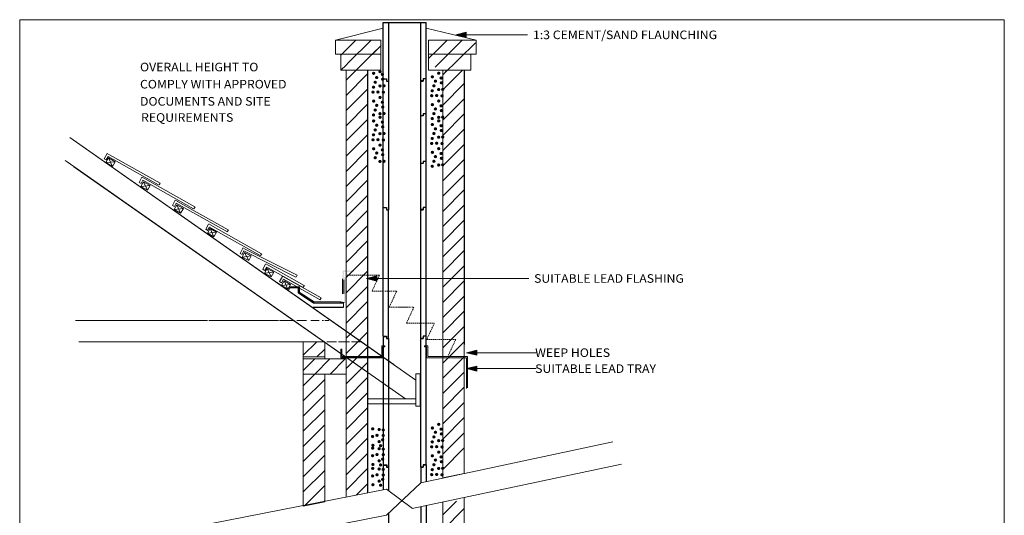
# Model space of a CAD drawing. Extents: x 47240 to 51825, y -3305 to 3575.
# Drawn here: x 47240 to 51825, y 1266 to 3575 of the extents above; entities that cross this region are included whole.
import ezdxf
from ezdxf.enums import TextEntityAlignment as Align

# ---------------------------------------------------------------- set-up
doc = ezdxf.new("R2010")
doc.units = 0
doc.linetypes.add('HIDDEN', pattern=[9.525, 6.35, -3.175])
doc.layers.add('LAYER01', color=7, linetype='Continuous')
doc.styles.add('ROMAND', font='romand__.ttf')
doc.styles.add('SIMPLEX', font='SIMPLEX')

# ---------------------------------------------------------------- blocks, each defined once
blk = doc.blocks.new('10015')
at = {"color": 7, "linetype": 'Continuous'}
for p, q in [((2.9, 569.5), (18.3, 569.5)), ((3.1, 179.4), (3.1, 569.5)), ((18.3, 569.5), (18.3, 559)), ((18.3, 558.8), (27.7, 558.8)), ((27.5, 558.8), (27.9, 558.8)), ((28.1, 184.4), (28.1, 558.8)), ((178.1, 559), (178.1, 559.3)), ((178.1, 179.4), (178.1, 558.8)), ((188.2, 559.4), (178.4, 559.4)), ((203, 569.4), (188.3, 569.4)), ((188.3, 569.2), (188.3, 559.4)), ((203.1, 179.4), (203.1, 569.5)), ((3.1, -30.6), (3.1, 184.4)), ((28.1, -40.6), (28.1, 184.4)), ((178.1, -40.6), (178.1, 184.4)), ((203.1, -30.6), (203.1, 184.4)), ((3, -30.7), (17.6, -30.7)), ((17.5, -40.6), (18.1, -40.6)), ((17.6, -30.7), (17.6, -40.6)), ((18.1, -40.6), (28.1, -40.6)), ((28.1, -40.8), (28.1, -40.6)), ((178.1, -40.6), (188.1, -40.6)), ((178.1, -40.9), (178.1, -40.6)), ((203, -30.6), (188.3, -30.6)), ((188.3, -30.6), (188.3, -40.6))]:
    blk.add_line(p, q, dxfattribs=at)

msp = doc.modelspace()

# ---------------------------------------------------------------- hatches: boundary and pattern name
at = {"layer": 'LAYER01', "linetype": 'Continuous', "lineweight": 18}
for color, points in [(1, [(49270.3, 3504.2), (49318.3, 3492.2), (49318.3, 3516.2)]), (7, [(48795.6, 2400.1), (48794.6, 2405.3), (48744.2, 2405.3), (48744.2, 2299.3), (48749.3, 2299.3), (48749.3, 2401.1)]), (7, [(48757.7, 2370.8), (48757.7, 2254.9), (48751.8, 2254.9), (48751.8, 2374.8), (48757.3, 2374.8)]), (1, [(48855.3, 2369.2), (48903.3, 2357.2), (48903.3, 2381.2)]), (7, [(48542.9, 2306.1), (48542.9, 2331), (48498.1, 2331), (48498.1, 2325.9), (48537.8, 2325.9), (48537.8, 2303), (48541.7, 2303)]), (7, [(48609.1, 2255), (48536.7, 2301.9), (48541.7, 2304.8), (48611.6, 2259.6)]), (7, [(48736.7, 2254.8), (48609.4, 2254.8), (48611.2, 2259.6), (48737.1, 2259.6)]), (7, [(48751.7, 2259.8), (48751.7, 2254.8), (48731.7, 2254.8), (48731.7, 2259.8)]), (1, [(49320.6, 2023.6), (49368.6, 2011.6), (49368.6, 2035.6)]), (1, [(49320.6, 1949.2), (49368.6, 1937.2), (49368.6, 1961.2)])]:
    msp.add_hatch(color=color, dxfattribs=at).paths.add_polyline_path(points)

# ---------------------------------------------------------------- linework, layer by layer
at = {"color": 7, "lineweight": 18}
for p, q in [((48932.7, 3534.8), (48710.3, 3479.2)), ((49132.7, 3534.8), (49365.7, 3479.2)), ((48710.3, 3479.2), (48710.3, 3414.2)), ((48760.3, 3479.2), (48710.3, 3479.2)), ((48840.3, 3479.2), (48852.5, 3479.2)), ((48881.2, 3413.3), (48922.9, 3454.8)), ((48921.4, 3479.2), (48921.4, 3414.2)), ((49144.2, 3479.2), (49144.2, 3414.2)), ((49210.3, 3318.3), (49362.2, 3466.5)), ((49365.7, 3479.2), (49365.7, 3414.2)), ((48710.3, 3414.2), (48921.4, 3414.2)), ((48760.3, 3434), (48735.5, 3410)), ((48921.4, 3414.2), (48735.6, 3414.2)), ((48735.6, 3414.2), (48735.6, 3339.2)), ((48760.6, 3414.2), (48735.6, 3414.2)), ((48860.3, 3392.6), (48902, 3434.1)), ((48922.4, 3339.2), (48921.4, 3414.2)), ((49143.2, 3339.2), (49144.2, 3414.2)), ((49365.7, 3414.2), (49144.2, 3414.2)), ((49296.3, 3414.2), (49365.7, 3414.2)), ((49340.5, 3414.2), (49340.5, 3339.2)), ((48760.3, 3363.3), (48735.5, 3339.3)), ((49210.3, 3389), (49175.3, 3353.8)), ((48735.6, 3339.2), (48922.4, 3339.2)), ((49340.5, 3339.2), (49143.2, 3339.2))]:
    msp.add_line(p, q, dxfattribs=at)
at = {"color": 7, "linetype": 'Continuous'}
for p, q in [((48933.2, 3509), (48933.2, 3561.3)), ((48958.2, 3514), (48958.2, 3561.3)), ((49108.2, 3509), (49108.2, 3561.3)), ((49133.2, 3509), (49133.2, 3561.3)), ((48933.2, 3299), (48933.2, 3514)), ((48958.2, 3289), (48958.2, 3514)), ((49108.2, 3289), (49108.2, 3514)), ((49133.2, 3299), (49133.2, 3514)), ((48933.2, 3299), (48947.7, 3299)), ((48947.6, 3289), (48948.2, 3289)), ((48947.7, 3299), (48947.7, 3289)), ((48948.2, 3289), (48958.2, 3289)), ((48958.2, 3288.8), (48958.2, 3289)), ((49108.2, 3289), (49118.2, 3289)), ((49108.2, 3288.7), (49108.2, 3289)), ((49133.2, 3299), (49118.5, 3299)), ((49118.5, 3299), (49118.5, 3289)), ((49109, 3125.8), (49109, 3126.1)), ((49119, 3126.2), (49109.2, 3126.2)), ((49133.9, 3136.1), (49119.2, 3136.1)), ((49119.2, 3136), (49119.2, 3126.2)), ((49109, 2903.6), (49109, 2903.9)), ((49119, 2904.1), (49109.2, 2904.1)), ((49133.9, 2914), (49119.2, 2914)), ((49119.2, 2913.9), (49119.2, 2904.1)), ((48933.7, 1500.7), (48949.2, 1500.7)), ((48933.9, 1384.5), (48933.9, 1500.7)), ((48949.1, 1500.7), (48949.1, 1490.2)), ((48949.2, 1490), (48958.5, 1490)), ((48958.4, 1490), (48958.7, 1490)), ((48958.9, 1379.5), (48958.9, 1490)), ((49108.9, 1417.4), (49108.9, 1490)), ((49109, 1490.2), (49109, 1490.4)), ((49119, 1490.6), (49109.2, 1490.6)), ((49133.9, 1500.5), (49119.2, 1500.5)), ((49119.2, 1500.4), (49119.2, 1490.6)), ((49133.9, 1422.8), (49133.9, 1500.7)), ((49108.9, 1110.6), (49108.9, 1306)), ((49133.9, 1110.6), (49133.9, 1311.3)), ((48958.9, 1115.6), (48958.9, 1277.2))]:
    msp.add_line(p, q, dxfattribs=at)
at = {"color": 7}
msp.add_line((48933.2, 3561.3), (49133.2, 3561.3), dxfattribs=at)
for p, q in [((48735.6, 2040.3), (48740.6, 2040.3)), ((48740.6, 2005.3), (48925.9, 2005.3))]:
    msp.add_line(p, q)
at = {"layer": 'LAYER01', "color": 1, "linetype": 'Continuous', "lineweight": 18}
for p, q in [((47240, -3305.2), (47240, 3574.8)), ((47240, 3574.8), (51825, 3574.8)), ((51825, 3574.8), (51825, -3305.2)), ((49318.3, 3516.2), (49270.3, 3504.2)), ((49270.3, 3504.2), (49605.3, 3504.2)), ((49318.3, 3492.2), (49318.3, 3516.2)), ((49605.3, 3504.2), (49605.3, 3504.2)), ((48903.3, 2381.2), (48855.3, 2369.2)), ((48855.3, 2369.2), (49610.3, 2369.2)), ((48855.3, 2369.2), (48903.3, 2357.2)), ((49610.3, 2369.2), (49610.3, 2369.2)), ((49368.6, 2035.6), (49320.6, 2023.6)), ((49320.6, 2023.6), (49645.6, 2023.6)), ((49320.6, 2023.6), (49368.6, 2011.6)), ((49368.6, 2011.6), (49368.6, 2035.6)), ((49368.6, 1961.2), (49320.6, 1949.2)), ((49320.6, 1949.2), (49645.6, 1949.2)), ((49320.6, 1949.2), (49368.6, 1937.2)), ((49368.6, 1937.2), (49368.6, 1961.2)), ((49615.3, 1949.2), (49615.3, 1949.2)), ((50001.8, 1608.8), (49108.4, 1417.4)), ((49067.9, 1297.3), (50042.4, 1504.2)), ((47805.3, 1164.2), (48948.4, 1387.4)), ((49108.4, 1417.4), (48948.4, 1267.4)), ((48948.4, 1387.4), (49068.4, 1297.4)), ((48948.4, 1267.4), (47915.3, 1064.2))]:
    msp.add_line(p, q, dxfattribs=at)
at = {"layer": 'LAYER01', "color": 0, "linetype": 'Continuous', "lineweight": 18}
for p, q in [((49270.3, 3504.2), (49318.3, 3492.2)), ((48760.3, 3434), (48805.5, 3479.2)), ((48771.6, 3374.6), (48876.2, 3479.2)), ((49185.3, 3434.7), (49229.8, 3479.2)), ((49210.3, 3389), (49300.5, 3479.2)), ((48886.9, 3419.2), (48890.3, 3422.6)), ((49143.9, 3393.4), (49185.3, 3434.7)), ((48760.3, 3363.3), (48771.6, 3374.6)), ((48810.3, 3342.6), (48860.3, 3392.6)), ((48760.3, 3292.6), (48806.9, 3339.2)), ((48760.3, 3221.9), (48860.3, 3321.9)), ((48806.9, 3339.2), (48810.3, 3342.6)), ((49210.3, 3318.3), (49231.2, 3339.2)), ((49210.3, 3247.6), (49301.9, 3339.2)), ((49210.3, 3176.9), (49310.3, 3276.9)), ((48760.3, 3151.2), (48860.3, 3251.2)), ((48760.3, 3080.5), (48860.3, 3180.5)), ((49210.3, 3106.2), (49310.3, 3206.2)), ((49210.3, 3035.5), (49310.3, 3135.5)), ((48760.3, 3009.7), (48860.3, 3109.7)), ((48760.3, 2939), (48860.3, 3039)), ((49210.3, 2964.8), (49310.3, 3064.8)), ((49210.3, 2894.1), (49310.3, 2994.1)), ((48760.3, 2868.3), (48860.3, 2968.3)), ((48860.3, 1932.9), (47460.5, 2913.1)), ((49036.2, 1809.2), (47492.7, 2890)), ((48760.3, 2797.6), (48860.3, 2897.6)), ((49210.3, 2823.3), (49310.3, 2923.3)), ((49210.3, 2752.6), (49310.3, 2852.6)), ((48760.3, 2726.9), (48860.3, 2826.9)), ((48760.3, 2656.2), (48860.3, 2756.2)), ((49210.3, 2681.9), (49310.3, 2781.9)), ((49210.3, 2611.2), (49310.3, 2711.2)), ((48760.3, 2585.5), (48860.3, 2685.5)), ((48760.3, 2514.8), (48860.3, 2614.8)), ((49210.3, 2540.5), (49310.3, 2640.5)), ((49210.3, 2469.8), (49310.3, 2569.8)), ((48760.3, 2444.1), (48860.3, 2544.1)), ((49210.3, 2399.1), (49310.3, 2499.1)), ((48760.3, 2373.3), (48860.3, 2473.3)), ((48760.3, 2302.6), (48860.3, 2402.6)), ((49210.3, 2328.4), (49310.3, 2428.4)), ((48903.3, 2357.2), (48903.3, 2381.2)), ((49210.3, 2257.7), (49310.3, 2357.7)), ((48760.3, 2231.9), (48860.3, 2331.9)), ((48760.3, 2161.2), (48860.3, 2261.2)), ((49210.3, 2186.9), (49310.3, 2286.9)), ((49210.3, 2116.2), (49310.3, 2216.2)), ((48760.3, 2090.5), (48860.3, 2190.5)), ((48760.3, 2019.8), (48860.3, 2119.8)), ((49210.3, 2045.5), (49310.3, 2145.5)), ((48460.3, 2074.2), (48565.3, 2074.2)), ((48560.3, 2074.2), (48560.3, 2004.2)), ((48660.3, 2074.2), (48560.3, 2074.2)), ((48560.3, 2011.2), (48623.3, 2074.2)), ((48660.3, 2004.2), (48660.3, 2074.2)), ((48660.3, 1994.2), (48660.3, 2074.2)), ((48670.3, 2074.2), (48715.3, 2074.2)), ((49210.3, 1974.8), (49310.3, 2074.8)), ((48624, 2004.2), (48660.3, 2040.5)), ((48735.6, 2000.3), (48735.6, 2040.3)), ((48740.6, 2040.3), (48740.6, 2005.3)), ((48760.3, 1949.1), (48860.3, 2049.1)), ((48560.3, 1924.2), (48560.3, 2004.2)), ((48560.3, 2004.2), (48660.3, 2004.2)), ((48560.3, 2004.2), (48660.3, 2004.2)), ((48560.3, 1994.2), (48760.3, 1994.2)), ((48560.3, 1940.5), (48614, 1994.2)), ((48660.3, 1994.2), (48560.3, 1994.2)), ((48614.7, 1924.2), (48684.7, 1994.2)), ((48685.4, 1924.2), (48755.4, 1994.2)), ((48930.9, 2000.3), (48735.6, 2000.3)), ((48760.3, 1878.4), (48860.3, 1978.4)), ((49210.3, 1904.1), (49310.3, 2004.1)), ((49210.3, 1833.4), (49310.3, 1933.4)), ((48560.3, 1924.2), (48660.3, 1924.2)), ((48560.3, 1309.2), (48560.3, 1924.2)), ((48560.3, 1869.8), (48614.7, 1924.2)), ((48760.6, 1924.2), (48560.3, 1924.2)), ((48560.3, 1924.2), (48560.3, 1309.2)), ((48560.3, 1799.1), (48660.3, 1899.1)), ((48660.3, 1924.2), (48660.3, 1329.2)), ((48660.3, 1329.2), (48660.3, 1920.1)), ((48760.3, 1807.7), (48860.3, 1907.7)), ((48760.3, 1736.9), (48860.3, 1836.9)), ((49210.3, 1762.7), (49310.3, 1862.7)), ((48560.3, 1728.4), (48660.3, 1828.4)), ((49210.3, 1692), (49310.3, 1792)), ((48560.3, 1657.7), (48660.3, 1757.7)), ((48760.3, 1666.2), (48860.3, 1766.2)), ((49210.3, 1621.3), (49310.3, 1721.3)), ((48560.3, 1586.9), (48660.3, 1686.9)), ((48760.3, 1595.5), (48860.3, 1695.5)), ((48560.3, 1516.2), (48660.3, 1616.2)), ((48760.3, 1524.8), (48860.3, 1624.8)), ((49210.3, 1550.6), (49310.3, 1650.6)), ((49210.3, 1479.8), (49310.3, 1579.8)), ((48560.3, 1445.5), (48660.3, 1545.5)), ((48760.3, 1454.1), (48860.3, 1554.1)), ((48560.3, 1374.8), (48660.3, 1474.8)), ((48760.3, 1383.4), (48860.3, 1483.4)), ((48566.7, 1310.5), (48660.3, 1404.1)), ((48807.5, 1359.9), (48860.3, 1412.7)), ((48655.1, 1328.2), (48660.3, 1333.4)), ((49210.3, 1267.7), (49274.7, 1332.1)), ((49210.3, 1197), (49310.3, 1297))]:
    msp.add_line(p, q, dxfattribs=at)
at = {"layer": 'LAYER01', "color": 7, "linetype": 'Continuous', "lineweight": 18}
for p, q in [((48755.3, 3479.2), (48890.3, 3479.2)), ((48890.3, 3479.2), (48760.3, 3479.2)), ((48921.4, 3479.2), (48778, 3479.2)), ((49297.4, 3479.2), (49144.2, 3479.2)), ((49317.9, 3479.2), (49182.9, 3479.2)), ((49310.3, 3479.2), (49185.3, 3479.2)), ((49185.7, 3479.2), (49365.7, 3479.2)), ((48760.3, 3339.2), (48760.3, 1350.7)), ((48760.6, 3285.3), (48760.6, 3339.2)), ((48860.3, 1370.2), (48860.3, 3339.2)), ((48860.6, 3285.3), (48860.6, 3339.2)), ((49210.3, 3339.2), (49210.3, 1439.2)), ((49210.6, 3325.3), (49210.6, 3339.2)), ((49210.6, 3285.3), (49210.6, 3330.3)), ((49310.3, 1460.6), (49310.3, 3339.2)), ((49310.6, 3285.3), (49310.6, 3339.2)), ((48760.6, 2185.3), (48760.6, 3285.3)), ((48860.6, 3285.3), (48860.6, 2370.3)), ((49210.6, 3285.3), (49210.3, 1440.6)), ((49310.6, 2655.3), (49310.6, 3285.3)), ((48982.2, 1969.2), (47472.8, 3026.1)), ((49085.4, 1896.2), (47530.5, 2985)), ((47633.6, 2927.1), (47647, 2951.3)), ((47651.4, 2937.7), (47642.5, 2922)), ((47658.2, 2945.8), (47647.2, 2952.1)), ((47651.4, 2937.7), (47887.1, 2805.2)), ((47657.8, 2945.8), (47893.6, 2813.4)), ((47460.5, 2913.1), (47452.1, 2918.9)), ((47642.5, 2922), (47633.5, 2927.3)), ((47641.6, 2909.1), (47654.1, 2930.7)), ((47641.6, 2909.1), (47684.4, 2913.1)), ((47671.9, 2891.5), (47641.6, 2909.1)), ((47654.1, 2930.7), (47684.4, 2913.1)), ((47654.1, 2930.7), (47671.9, 2891.5)), ((47684.4, 2913.1), (47671.9, 2891.5)), ((47796.1, 2816.3), (47809.5, 2840.5)), ((47805.1, 2811.2), (47796.1, 2816.5)), ((47804.1, 2798.3), (47816.7, 2819.9)), ((47804.1, 2798.3), (47846.9, 2802.3)), ((47834.4, 2780.7), (47804.1, 2798.3)), ((47813.9, 2826.9), (47805.1, 2811.2)), ((47820.7, 2835), (47809.7, 2841.3)), ((47813.9, 2826.9), (48049.6, 2694.4)), ((47816.7, 2819.9), (47846.9, 2802.3)), ((47816.7, 2819.9), (47834.4, 2780.7)), ((47820.4, 2835), (48056.1, 2702.6)), ((47846.9, 2802.3), (47834.4, 2780.7)), ((47894.4, 2813.2), (47889.1, 2804.7)), ((47951.2, 2709.2), (47964.7, 2733.4)), ((47960.2, 2704.1), (47951.2, 2709.4)), ((47959.2, 2691.1), (47971.8, 2712.8)), ((47969, 2719.8), (47960.2, 2704.1)), ((47975.9, 2727.9), (47964.9, 2734.2)), ((47969, 2719.8), (48204.8, 2587.3)), ((47971.8, 2712.8), (48002.1, 2695.2)), ((47971.8, 2712.8), (47989.5, 2673.6)), ((47975.5, 2727.9), (48211.3, 2595.4)), ((47959.2, 2691.1), (48002.1, 2695.2)), ((47989.5, 2673.6), (47959.2, 2691.1)), ((48002.1, 2695.2), (47989.5, 2673.6)), ((48057, 2702.4), (48051.6, 2693.9)), ((49310.3, 1460.6), (49310.6, 2660.3)), ((48106.4, 2598.3), (48119.8, 2622.5)), ((48131, 2617.1), (48120, 2623.4)), ((48130.6, 2617.1), (48366.4, 2484.6)), ((48115.3, 2593.2), (48106.3, 2598.6)), ((48114.4, 2580.3), (48126.9, 2602)), ((48114.4, 2580.3), (48157.2, 2584.4)), ((48144.7, 2562.8), (48114.4, 2580.3)), ((48124.2, 2609), (48115.3, 2593.2)), ((48124.2, 2609), (48359.9, 2476.5)), ((48126.9, 2602), (48157.2, 2584.4)), ((48126.9, 2602), (48144.7, 2562.8)), ((48157.2, 2584.4), (48144.7, 2562.8)), ((48212.1, 2595.3), (48206.7, 2586.8)), ((48266.4, 2486.1), (48278.7, 2510.9)), ((48275.6, 2481.4), (48266.4, 2486.3)), ((48275.2, 2468.4), (48286.8, 2490.6)), ((48283.7, 2497.5), (48275.6, 2481.4)), ((48290.2, 2505.9), (48278.9, 2511.7)), ((48283.7, 2497.5), (48525.2, 2375.9)), ((48286.8, 2490.6), (48317.8, 2474.4)), ((48286.8, 2490.6), (48306.3, 2452.3)), ((48289.8, 2505.9), (48531.3, 2384.3)), ((48367.2, 2484.5), (48361.9, 2476)), ((48275.2, 2468.4), (48317.8, 2474.4)), ((48306.3, 2452.3), (48275.2, 2468.4)), ((48317.8, 2474.4), (48306.3, 2452.3)), ((48371.6, 2411.9), (48384.9, 2436.1)), ((48397, 2430.8), (48386, 2437)), ((48396.7, 2430.8), (48565.1, 2337.2)), ((48380.6, 2406.8), (48371.6, 2412.1)), ((48380.6, 2394), (48393, 2415.7)), ((48380.6, 2394), (48423.4, 2398.2)), ((48410.9, 2376.5), (48380.6, 2394)), ((48390.2, 2422.6), (48381.5, 2406.9)), ((48390.2, 2422.6), (48560.7, 2327.9)), ((48393, 2415.7), (48423.4, 2398.2)), ((48393, 2415.7), (48410.9, 2376.5)), ((48423.4, 2398.2), (48410.9, 2376.5)), ((48439.9, 2348.8), (48554.3, 2268.3)), ((48458.9, 2349.4), (48449.8, 2354.7)), ((48449.9, 2354.5), (48463.2, 2378.8)), ((48458.8, 2336.6), (48471.3, 2358.3)), ((48458.8, 2336.6), (48501.6, 2340.8)), ((48468.5, 2365.3), (48459.7, 2349.5)), ((48475.3, 2373.4), (48464.2, 2379.6)), ((48468.5, 2365.3), (48639, 2270.5)), ((48471.3, 2358.3), (48501.6, 2340.8)), ((48471.3, 2358.3), (48489.2, 2319.2)), ((48474.9, 2373.4), (48643.4, 2279.8)), ((48501.6, 2340.8), (48489.2, 2319.2)), ((48532.2, 2384.2), (48527.2, 2375.4)), ((48743.2, 2298), (48743.2, 2368)), ((48749.7, 2363), (48749.7, 2298)), ((48760.6, 1375.3), (48760.6, 2350.3)), ((48860.6, 1375.3), (48860.6, 2370.3)), ((48489.2, 2319.2), (48458.8, 2336.6)), ((48498.6, 2325.7), (48491.3, 2314.4)), ((48497.9, 2325), (48491.9, 2315)), ((48497.9, 2331), (48497.9, 2326)), ((48542.9, 2331), (48497.9, 2331)), ((48497.9, 2326), (48537.9, 2326)), ((48536.5, 2325), (48498.6, 2325.7)), ((48536.5, 2301.7), (48536.5, 2325)), ((48608.4, 2253.8), (48536.5, 2301.7)), ((48537.9, 2326), (48537.9, 2301)), ((48609.5, 2255.1), (48539.5, 2300.1)), ((48611.7, 2259.8), (48541.7, 2304.8)), ((48542.9, 2306), (48542.9, 2331)), ((48565.8, 2337.2), (48560.4, 2328.7)), ((48741.7, 2254.8), (48606.7, 2254.8)), ((48746.8, 2254.5), (48608.4, 2253.8)), ((48736.7, 2259.8), (48611.7, 2259.8)), ((48644, 2279.8), (48638.7, 2271.3)), ((48741.5, 2254.5), (48746.2, 2254.5)), ((48741.7, 2259.8), (48741.7, 2254.8)), ((48747.4, 2234.6), (48747.4, 2254.5)), ((48605.7, 2233.8), (48746.8, 2234.5)), ((48606.7, 2234.8), (48746.7, 2234.8)), ((47655.3, 2174.2), (47500.3, 2174.2)), ((48115.3, 2174.2), (47650.3, 2174.2)), ((48120.3, 2174.2), (48445.3, 2174.2)), ((48450.3, 2174.2), (48520.3, 2174.2)), ((48530.3, 2174.2), (48575.3, 2174.2)), ((48595.3, 2174.2), (48634.4, 2174.2)), ((48648.8, 2174.2), (48655.3, 2174.2)), ((48660.3, 2174.2), (48680.3, 2174.2)), ((47755.3, 2074.2), (47515.3, 2074.2)), ((48460.3, 2074.2), (47750.3, 2074.2)), ((48725.3, 2074.2), (48775.3, 2074.2)), ((48785.3, 2074.2), (48825.3, 2074.2)), ((48925.9, 2055.3), (48939.6, 2055.3)), ((48925.9, 2005.3), (48925.9, 2055.3)), ((48939.6, 2050.3), (48930.9, 2050.3)), ((48930.9, 2050.3), (48930.9, 2000.3)), ((48939.6, 2050.3), (48939.6, 2055.3)), ((49124.9, 2050.3), (49124.9, 2055.3)), ((49129.9, 2055.3), (49124.9, 2055.3)), ((49139.9, 2055.3), (49124.9, 2055.3)), ((49124.9, 2050.3), (49134.9, 2050.3)), ((49134.9, 2050.3), (49134.9, 2000.3)), ((49139.9, 2005.3), (49139.9, 2055.3)), ((49134.9, 2000.3), (49311.4, 2000.3)), ((49316.4, 2005.3), (49139.9, 2005.3)), ((49180.3, 2000.3), (49320.3, 2000.3)), ((49325.3, 2005.3), (49185.3, 2005.3)), ((49320.6, 2000.3), (49320.6, 1856.2)), ((49325.6, 2000.3), (49325.6, 2005.3)), ((49325.6, 2000.3), (49325.6, 1859.4)), ((49105.4, 1924.7), (49085.4, 1924.7)), ((49085.4, 1794.7), (49085.4, 1924.7)), ((49105.4, 1774.7), (49105.4, 1924.7)), ((48860.3, 1809.1), (49085.4, 1808.5)), ((49085.4, 1794.7), (49085.4, 1774.7)), ((49085.4, 1784.7), (48860.3, 1784.7)), ((49085.4, 1774.7), (49105.4, 1774.7)), ((48860.3, 1394.1), (48860.3, 1589.1)), ((49210.3, 1440.6), (49310.3, 1460.6)), ((49210.3, 1440.6), (49210.3, 1445.6)), ((48660.3, 1339.2), (48660.3, 1379.2)), ((49310.3, -2235.8), (49310.3, 1348.8)), ((48660.3, 1329.2), (48560.3, 1309.2)), ((49210.3, 1327.5), (49210.3, -2235.8)), ((49210.3, 569.2), (49210.3, 1314.2))]:
    msp.add_line(p, q, dxfattribs=at)
at = {"layer": 'LAYER01', "color": 7, "linetype": 'HIDDEN', "lineweight": 18}
for p, q in [((48765.6, 2385.3), (48915.6, 2385.3)), ((48915.6, 2385.3), (48880.6, 2310.3)), ((48880.6, 2310.3), (48935.3, 2310.3)), ((48940.3, 2310.3), (48995.6, 2310.3)), ((48995.6, 2310.3), (48960.6, 2235.3)), ((48960.6, 2235.3), (48985.3, 2235.3)), ((48990.3, 2235.3), (49045.6, 2235.3)), ((49005.3, 2235.3), (49060.6, 2235.3)), ((49075.6, 2235.3), (49040.6, 2160.3)), ((49045.6, 2235.3), (49045.5, 2235.2)), ((49060.6, 2235.3), (49060.6, 2235.3)), ((49065.3, 2235.3), (49075.6, 2235.3)), ((49040.6, 2160.3), (49105.3, 2160.3)), ((49100.3, 2160.3), (49170.6, 2160.3)), ((49170.6, 2160.3), (49135.6, 2085.3)), ((49135.6, 2085.3), (49185.3, 2085.3)), ((49190.3, 2085.3), (49270.6, 2085.3)), ((49270.6, 2085.3), (49235.6, 2010.3))]:
    msp.add_line(p, q, dxfattribs=at)

# ---------------------------------------------------------------- block references
at = {"color": 7}
for p in [(48930.1, 2730), (48930, 2130.4), (48930.3, 1530.8)]:
    msp.add_blockref('10015', p, dxfattribs=at)

# ---------------------------------------------------------------- texts
at = {"layer": 'LAYER01', "color": 7, "linetype": 'Continuous', "lineweight": 18}
for s, height, style, width, p in [('1:3 CEMENT/SAND FLAUNCHING', 40, 'ROMAND', 1.046512, (49630.3, 3524.2)), ('OVERALL HEIGHT TO', 40, 'ROMAND', 1.046512, (47800.3, 3374.2)), ('.', 80, 'SIMPLEX', 1.111111, (48871.4, 3398.9)), ('.', 80, 'SIMPLEX', 1.111111, (48885.6, 3378.9)), ('.', 80, 'SIMPLEX', 1.111111, (48901.2, 3406.3)), ('.', 80, 'SIMPLEX', 1.111111, (48912.1, 3393.5)), ('.', 80, 'SIMPLEX', 1.111111, (48913.5, 3371.1)), ('.', 80, 'SIMPLEX', 1.111111, (49144.7, 3382.3)), ('.', 80, 'SIMPLEX', 1.111111, (49174.6, 3399.2)), ('.', 80, 'SIMPLEX', 1.111111, (49185.5, 3376.8)), ('COMPLY WITH APPROVED', 40, 'ROMAND', 1.046512, (47800.3, 3294.2)), ('.', 80, 'SIMPLEX', 1.111111, (48870.7, 3334.1)), ('.', 80, 'SIMPLEX', 1.111111, (48878.5, 3357.2)), ('.', 80, 'SIMPLEX', 1.111111, (48900.9, 3339.9)), ('.', 80, 'SIMPLEX', 1.111111, (48919.6, 3340.6)), ('.', 80, 'SIMPLEX', 1.111111, (49151.9, 3340.5)), ('.', 80, 'SIMPLEX', 1.111111, (49159, 3362.2)), ('.', 80, 'SIMPLEX', 1.111111, (49174.3, 3323.2)), ('.', 80, 'SIMPLEX', 1.111111, (49186.8, 3354.4)), ('.', 80, 'SIMPLEX', 1.111111, (49193, 3323.9)), ('DOCUMENTS AND SITE', 40, 'ROMAND', 1.046512, (47800.3, 3214.2)), ('.', 80, 'SIMPLEX', 1.111111, (48868.3, 3311)), ('.', 80, 'SIMPLEX', 1.111111, (48891.4, 3311.7)), ('.', 80, 'SIMPLEX', 1.111111, (48901.2, 3286.5)), ('.', 80, 'SIMPLEX', 1.111111, (48916.5, 3310.4)), ('.', 80, 'SIMPLEX', 1.111111, (49141.7, 3294.4)), ('.', 80, 'SIMPLEX', 1.111111, (49144.1, 3317.4)), ('.', 80, 'SIMPLEX', 1.111111, (49164.8, 3295)), ('.', 80, 'SIMPLEX', 1.111111, (49189.9, 3293.7)), ('.', 80, 'SIMPLEX', 1.111111, (48871.4, 3269.5)), ('.', 80, 'SIMPLEX', 1.111111, (48885.6, 3249.5)), ('.', 80, 'SIMPLEX', 1.111111, (48912.1, 3264.1)), ('.', 80, 'SIMPLEX', 1.111111, (48913.5, 3241.7)), ('.', 80, 'SIMPLEX', 1.111111, (49144.7, 3252.8)), ('.', 80, 'SIMPLEX', 1.111111, (49159, 3232.8)), ('.', 80, 'SIMPLEX', 1.111111, (49174.6, 3269.8)), ('.', 80, 'SIMPLEX', 1.111111, (49185.5, 3247.4)), ('REQUIREMENTS', 40, 'ROMAND', 1.046512, (47805.3, 3139.2)), ('.', 80, 'SIMPLEX', 1.111111, (48870.7, 3204.7)), ('.', 80, 'SIMPLEX', 1.111111, (48878.5, 3227.8)), ('.', 80, 'SIMPLEX', 1.111111, (48900.9, 3210.5)), ('.', 80, 'SIMPLEX', 1.111111, (48901.2, 3193.8)), ('.', 80, 'SIMPLEX', 1.111111, (48919.6, 3211.2)), ('.', 80, 'SIMPLEX', 1.111111, (49144.1, 3188)), ('.', 80, 'SIMPLEX', 1.111111, (49151.9, 3211.1)), ('.', 80, 'SIMPLEX', 1.111111, (49174.3, 3193.8)), ('.', 80, 'SIMPLEX', 1.111111, (49186.8, 3225)), ('.', 80, 'SIMPLEX', 1.111111, (49193, 3194.5)), ('.', 80, 'SIMPLEX', 1.111111, (48871.4, 3176.8)), ('.', 80, 'SIMPLEX', 1.111111, (48885.6, 3156.8)), ('.', 80, 'SIMPLEX', 1.111111, (48912.1, 3171.4)), ('.', 80, 'SIMPLEX', 1.111111, (48913.5, 3149)), ('.', 80, 'SIMPLEX', 1.111111, (49144.7, 3160.1)), ('.', 80, 'SIMPLEX', 1.111111, (49159, 3140.1)), ('.', 80, 'SIMPLEX', 1.111111, (49174.6, 3177.1)), ('.', 80, 'SIMPLEX', 1.111111, (49185.5, 3154.7)), ('.', 80, 'SIMPLEX', 1.111111, (48870.7, 3112)), ('.', 80, 'SIMPLEX', 1.111111, (48878.5, 3135.1)), ('.', 80, 'SIMPLEX', 1.111111, (48900.9, 3117.7)), ('.', 80, 'SIMPLEX', 1.111111, (48919.6, 3118.4)), ('.', 80, 'SIMPLEX', 1.111111, (49144.1, 3095.3)), ('.', 80, 'SIMPLEX', 1.111111, (49151.9, 3118.4)), ('.', 80, 'SIMPLEX', 1.111111, (49174.3, 3101.1)), ('.', 80, 'SIMPLEX', 1.111111, (49186.8, 3132.3)), ('.', 80, 'SIMPLEX', 1.111111, (49193, 3101.8)), ('.', 80, 'SIMPLEX', 1.111111, (48868.3, 3088.9)), ('.', 80, 'SIMPLEX', 1.111111, (48871.4, 3047.4)), ('.', 80, 'SIMPLEX', 1.111111, (48891.4, 3089.6)), ('.', 80, 'SIMPLEX', 1.111111, (48901.2, 3064.3)), ('.', 80, 'SIMPLEX', 1.111111, (48916.5, 3088.2)), ('.', 80, 'SIMPLEX', 1.111111, (49141.7, 3072.2)), ('.', 80, 'SIMPLEX', 1.111111, (49164.8, 3072.9)), ('.', 80, 'SIMPLEX', 1.111111, (49174.6, 3047.7)), ('.', 80, 'SIMPLEX', 1.111111, (49189.9, 3071.5)), ('.', 80, 'SIMPLEX', 1.111111, (48878.5, 3005.6)), ('.', 80, 'SIMPLEX', 1.111111, (48885.6, 3027.4)), ('.', 80, 'SIMPLEX', 1.111111, (48912.1, 3041.9)), ('.', 80, 'SIMPLEX', 1.111111, (48913.5, 3019.6)), ('.', 80, 'SIMPLEX', 1.111111, (49144.7, 3030.7)), ('.', 80, 'SIMPLEX', 1.111111, (49159, 3010.7)), ('.', 80, 'SIMPLEX', 1.111111, (49185.5, 3025.3)), ('.', 80, 'SIMPLEX', 1.111111, (49186.8, 3002.9)), ('.', 80, 'SIMPLEX', 1.111111, (48900.9, 2988.3)), ('.', 80, 'SIMPLEX', 1.111111, (48919.6, 2989)), ('.', 80, 'SIMPLEX', 1.111111, (49144.1, 2965.9)), ('.', 80, 'SIMPLEX', 1.111111, (49151.9, 2989)), ('.', 80, 'SIMPLEX', 1.111111, (49174.3, 2971.7)), ('.', 80, 'SIMPLEX', 1.111111, (49193, 2972.3)), ('SUITABLE LEAD FLASHING', 40, 'ROMAND', 1.046512, (49635.3, 2389.2)), ('WEEP HOLES', 40, 'ROMAND', 1.046512, (49640.3, 2043.6)), ('SUITABLE LEAD TRAY', 40, 'ROMAND', 1.046512, (49640.3, 1969.2)), ('.', 80, 'SIMPLEX', 1.111111, (49174.6, 1763.6)), ('.', 80, 'SIMPLEX', 1.111111, (48867, 1742.4)), ('.', 80, 'SIMPLEX', 1.111111, (48897, 1739.5)), ('.', 80, 'SIMPLEX', 1.111111, (48915.9, 1737.6)), ('.', 80, 'SIMPLEX', 1.111111, (49144.7, 1746.6)), ('.', 80, 'SIMPLEX', 1.111111, (49159, 1726.6)), ('.', 80, 'SIMPLEX', 1.111111, (49185.5, 1741.2)), ('.', 80, 'SIMPLEX', 1.111111, (49186.8, 1718.8)), ('.', 80, 'SIMPLEX', 1.111111, (48866.3, 1707.1)), ('.', 80, 'SIMPLEX', 1.111111, (48887, 1712.5)), ('.', 80, 'SIMPLEX', 1.111111, (48897, 1683.1)), ('.', 80, 'SIMPLEX', 1.111111, (48913.5, 1691.1)), ('.', 80, 'SIMPLEX', 1.111111, (48915.9, 1711.8)), ('.', 80, 'SIMPLEX', 1.111111, (49144.1, 1681.8)), ('.', 80, 'SIMPLEX', 1.111111, (49151.9, 1704.9)), ('.', 80, 'SIMPLEX', 1.111111, (49174.3, 1687.6)), ('.', 80, 'SIMPLEX', 1.111111, (49193, 1688.3)), ('.', 80, 'SIMPLEX', 1.111111, (48867, 1652.8)), ('.', 80, 'SIMPLEX', 1.111111, (48867.9, 1666.2)), ('.', 80, 'SIMPLEX', 1.111111, (48897, 1650)), ('.', 80, 'SIMPLEX', 1.111111, (48903.7, 1664)), ('.', 80, 'SIMPLEX', 1.111111, (48915.9, 1648.1)), ('.', 80, 'SIMPLEX', 1.111111, (49141.7, 1658.7)), ('.', 80, 'SIMPLEX', 1.111111, (49164.8, 1659.4)), ('.', 80, 'SIMPLEX', 1.111111, (49174.6, 1634.2)), ('.', 80, 'SIMPLEX', 1.111111, (49189.9, 1658.1)), ('.', 80, 'SIMPLEX', 1.111111, (48866.3, 1617.5)), ('.', 80, 'SIMPLEX', 1.111111, (48887, 1622.9)), ('.', 80, 'SIMPLEX', 1.111111, (48897, 1593.5)), ('.', 80, 'SIMPLEX', 1.111111, (48913.5, 1601.6)), ('.', 80, 'SIMPLEX', 1.111111, (48915.9, 1622.3)), ('.', 80, 'SIMPLEX', 1.111111, (49144.7, 1617.2)), ('.', 80, 'SIMPLEX', 1.111111, (49159, 1597.2)), ('.', 80, 'SIMPLEX', 1.111111, (49185.5, 1611.8)), ('.', 80, 'SIMPLEX', 1.111111, (49186.8, 1589.4)), ('.', 80, 'SIMPLEX', 1.111111, (48867, 1558.4)), ('.', 80, 'SIMPLEX', 1.111111, (48867.9, 1576.7)), ('.', 80, 'SIMPLEX', 1.111111, (48897, 1555.5)), ('.', 80, 'SIMPLEX', 1.111111, (48903.7, 1574.4)), ('.', 80, 'SIMPLEX', 1.111111, (48915.9, 1553.6)), ('.', 80, 'SIMPLEX', 1.111111, (49144.1, 1552.4)), ('.', 80, 'SIMPLEX', 1.111111, (49151.9, 1575.5)), ('.', 80, 'SIMPLEX', 1.111111, (49174.3, 1558.2)), ('.', 80, 'SIMPLEX', 1.111111, (49193, 1558.9)), ('.', 80, 'SIMPLEX', 1.111111, (48866.3, 1523.1)), ('.', 80, 'SIMPLEX', 1.111111, (48887, 1528.5)), ('.', 80, 'SIMPLEX', 1.111111, (48897, 1499.1)), ('.', 80, 'SIMPLEX', 1.111111, (48913.5, 1507.1)), ('.', 80, 'SIMPLEX', 1.111111, (48915.9, 1527.8)), ('.', 80, 'SIMPLEX', 1.111111, (49141.7, 1529.3)), ('.', 80, 'SIMPLEX', 1.111111, (49164.8, 1530)), ('.', 80, 'SIMPLEX', 1.111111, (49189.9, 1528.6)), ('.', 80, 'SIMPLEX', 1.111111, (48867.9, 1482.2)), ('.', 80, 'SIMPLEX', 1.111111, (48903.7, 1480))]:
    msp.add_text(s, height=height, dxfattribs=dict(at, style=style, width=width)).set_placement(p, align=Align.TOP_LEFT)

doc.saveas('drawing.dxf')
